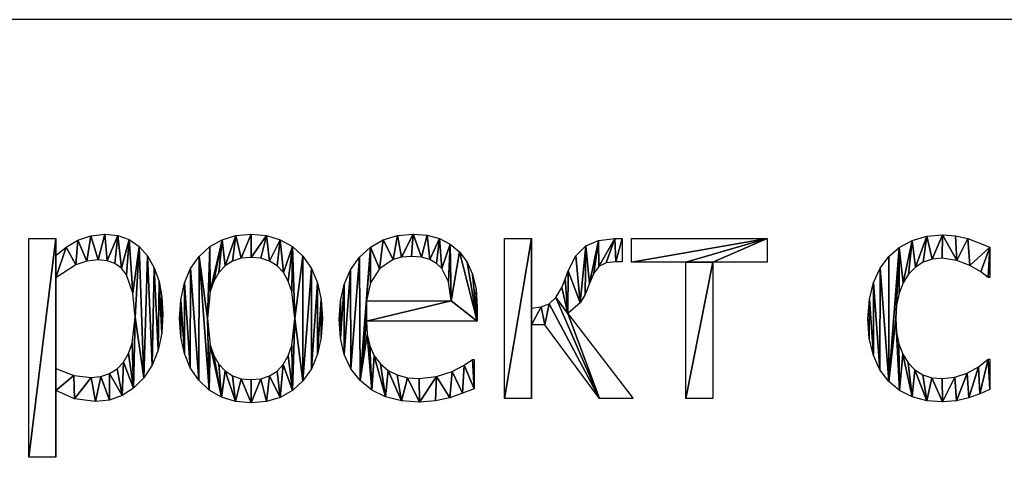
# Model space of a CAD drawing. Extents: x -25.5 to 50.6, y -51.6 to -11.2.
# Drawn here: x 32 to 36.4, y -42.7 to -40.7 of the extents above; entities that cross this region are included whole.
import ezdxf

# ---------------------------------------------------------------- set-up
doc = ezdxf.new("R2010")
doc.units = 0
doc.layers.get('0').update_dxf_attribs({"color": 13, "linetype": 'CONTINUOUS'})

# ---------------------------------------------------------------- blocks, each defined once
blk = doc.blocks.new('____________-____1')
for p, q in [((0.97, 0, 0.005), (0.97, 0.9764, 0.005)), ((0.97, 0.9764, 0.005), (1.09, 0.9764, 0.005)), ((1.09, 0.9764, 0.005), (1.09, 0.9017, 0.005)), ((3.0913, 0.2631, 0.005), (3.0913, 0.9764, 0.005)), ((3.0913, 0.9764, 0.005), (3.2114, 0.9764, 0.005)), ((3.2114, 0.9764, 0.005), (3.2114, 0.666, 0.005)), ((3.6162, 0.9764, 0.005), (3.6162, 0.8729, 0.005)), ((3.6584, 0.871, 0.005), (3.6584, 0.9764, 0.005)), ((3.6584, 0.9764, 0.005), (4.2637, 0.9764, 0.005)), ((4.2637, 0.9764, 0.005), (4.2637, 0.871, 0.005)), ((5.2561, 0.9381, 0.005), (5.2561, 0.8033, 0.005)), ((3.901, 0.871, 0.005), (3.6584, 0.871, 0.005)), ((3.901, 0.2631, 0.005), (3.901, 0.871, 0.005)), ((4.2637, 0.871, 0.005), (4.0211, 0.871, 0.005)), ((4.0211, 0.871, 0.005), (4.0211, 0.2631, 0.005)), ((1.09, 0.8008, 0.005), (1.09, 0.3966, 0.005)), ((5.2561, 0.8033, 0.005), (5.249, 0.8033, 0.005)), ((2.4757, 0.6992, 0.005), (2.8531, 0.6992, 0.005)), ((3.3748, 0.6424, 0.005), (3.6654, 0.2631, 0.005)), ((2.97, 0.6073, 0.005), (2.4757, 0.6073, 0.005)), ((3.2714, 0.592, 0.005), (3.2114, 0.592, 0.005)), ((3.2114, 0.592, 0.005), (3.2114, 0.2631, 0.005)), ((3.516, 0.2631, 0.005), (3.2714, 0.592, 0.005)), ((2.9496, 0.4374, 0.005), (2.9566, 0.4374, 0.005)), ((2.9566, 0.4374, 0.005), (2.9566, 0.3065, 0.005)), ((5.249, 0.4381, 0.005), (5.2561, 0.4381, 0.005)), ((5.2561, 0.4381, 0.005), (5.2561, 0.3033, 0.005)), ((1.09, 0.2989, 0.005), (1.09, 0, 0.005)), ((3.2114, 0.2631, 0.005), (3.0913, 0.2631, 0.005)), ((3.6654, 0.2631, 0.005), (3.516, 0.2631, 0.005)), ((4.0211, 0.2631, 0.005), (3.901, 0.2631, 0.005)), ((1.09, 0, 0.005), (0.97, 0, 0.005))]:
    blk.add_line(p, q)
for points in [[(1.09, 0.9017, 0.005), (1.1372, 0.9386, 0.005), (1.1893, 0.969, 0.005), (1.2464, 0.9894, 0.005), (1.3084, 0.9962, 0.005), (1.3664, 0.9901, 0.005), (1.4175, 0.9719, 0.005), (1.462, 0.9416, 0.005), (1.4997, 0.8991, 0.005), (1.5297, 0.8464, 0.005), (1.5512, 0.7854, 0.005), (1.564, 0.7162, 0.005), (1.5683, 0.6386, 0.005), (1.563, 0.554, 0.005), (1.547, 0.4785, 0.005), (1.5204, 0.4121, 0.005), (1.4831, 0.3547, 0.005), (1.4376, 0.3085, 0.005), (1.3866, 0.2755, 0.005), (1.3299, 0.2556, 0.005), (1.2676, 0.249, 0.005), (1.1737, 0.2612, 0.005), (1.09, 0.2989, 0.005)], [(2.9566, 0.3065, 0.005), (2.9042, 0.2858, 0.005), (2.848, 0.2663, 0.005), (2.7845, 0.2516, 0.005), (2.7126, 0.2465, 0.005), (2.6322, 0.2525, 0.005), (2.5612, 0.2705, 0.005), (2.4998, 0.3005, 0.005), (2.448, 0.3426, 0.005), (2.4067, 0.3957, 0.005), (2.3773, 0.4589, 0.005), (2.3597, 0.5322, 0.005), (2.3538, 0.6156, 0.005), (2.3595, 0.6983, 0.005), (2.3766, 0.7721, 0.005), (2.4051, 0.837, 0.005), (2.4451, 0.893, 0.005), (2.4943, 0.9382, 0.005), (2.5504, 0.9704, 0.005), (2.6137, 0.9897, 0.005), (2.6839, 0.9962, 0.005), (2.7465, 0.9914, 0.005), (2.8014, 0.977, 0.005), (2.8493, 0.9524, 0.005), (2.8908, 0.917, 0.005), (2.9246, 0.8716, 0.005), (2.9496, 0.817, 0.005), (2.9649, 0.7514, 0.005), (2.97, 0.6724, 0.005), (2.97, 0.6073, 0.005)], [(3.2114, 0.666, 0.005), (3.2545, 0.6712, 0.005), (3.2909, 0.6855, 0.005), (3.3213, 0.7132, 0.005), (3.3467, 0.7586, 0.005), (3.3624, 0.7957, 0.005), (3.3761, 0.8327, 0.005), (3.4096, 0.8997, 0.005), (3.454, 0.9438, 0.005), (3.5113, 0.9682, 0.005), (3.5837, 0.9764, 0.005), (3.6162, 0.9764, 0.005)], [(5.2561, 0.3033, 0.005), (5.2114, 0.2832, 0.005), (5.1628, 0.2656, 0.005), (5.1079, 0.2519, 0.005), (5.0453, 0.2471, 0.005), (4.9749, 0.2528, 0.005), (4.9106, 0.2698, 0.005), (4.8536, 0.2983, 0.005), (4.8052, 0.3384, 0.005), (4.7661, 0.3904, 0.005), (4.7369, 0.4543, 0.005), (4.7187, 0.5304, 0.005), (4.7126, 0.6188, 0.005), (4.7189, 0.7063, 0.005), (4.7379, 0.781, 0.005), (4.7673, 0.8439, 0.005), (4.8052, 0.8959, 0.005), (4.8526, 0.9372, 0.005), (4.9103, 0.9678, 0.005), (4.9755, 0.9867, 0.005), (5.0453, 0.993, 0.005), (5.103, 0.9888, 0.005), (5.1587, 0.9764, 0.005), (5.2561, 0.9381, 0.005)], [(1.09, 0.3966, 0.005), (1.1708, 0.3653, 0.005), (1.2478, 0.357, 0.005), (1.2918, 0.3612, 0.005), (1.3306, 0.374, 0.005), (1.3643, 0.3954, 0.005), (1.3927, 0.4253, 0.005), (1.4153, 0.4634, 0.005), (1.4315, 0.5094, 0.005), (1.4444, 0.6252, 0.005), (1.4347, 0.7335, 0.005), (1.4055, 0.8145, 0.005), (1.383, 0.844, 0.005), (1.3544, 0.865, 0.005), (1.3198, 0.8777, 0.005), (1.2791, 0.8819, 0.005), (1.2288, 0.8762, 0.005), (1.1804, 0.8592, 0.005), (1.09, 0.8008, 0.005)], [(2.8531, 0.6992, 0.005), (2.8416, 0.7829, 0.005), (2.8123, 0.8423, 0.005), (2.7882, 0.8659, 0.005), (2.7583, 0.8831, 0.005), (2.7215, 0.8937, 0.005), (2.6769, 0.8972, 0.005), (2.6326, 0.8936, 0.005), (2.5955, 0.8828, 0.005), (2.5345, 0.841, 0.005), (2.4936, 0.7787, 0.005), (2.4757, 0.6992, 0.005)], [(5.249, 0.8033, 0.005), (5.2162, 0.8282, 0.005), (5.1673, 0.857, 0.005), (5.1086, 0.8793, 0.005), (5.0434, 0.8889, 0.005), (4.9991, 0.8845, 0.005), (4.9594, 0.8712, 0.005), (4.9242, 0.8492, 0.005), (4.8937, 0.8183, 0.005), (4.869, 0.7794, 0.005), (4.8513, 0.7332, 0.005), (4.8407, 0.6796, 0.005), (4.8372, 0.6188, 0.005), (4.8406, 0.559, 0.005), (4.8508, 0.5063, 0.005), (4.8679, 0.4605, 0.005), (4.8918, 0.4218, 0.005), (4.9217, 0.3909, 0.005), (4.957, 0.3689, 0.005), (4.9975, 0.3556, 0.005), (5.0434, 0.3512, 0.005), (5.1007, 0.3573, 0.005), (5.1552, 0.3755, 0.005), (5.2051, 0.4033, 0.005), (5.249, 0.4381, 0.005)], [(3.6162, 0.8729, 0.005), (3.5888, 0.8729, 0.005), (3.5446, 0.8677, 0.005), (3.5131, 0.8522, 0.005), (3.4899, 0.8229, 0.005), (3.4706, 0.7765, 0.005), (3.4511, 0.7271, 0.005), (3.4285, 0.69, 0.005), (3.3748, 0.6424, 0.005)], [(2.4757, 0.6073, 0.005), (2.4796, 0.5487, 0.005), (2.4914, 0.4974, 0.005), (2.5109, 0.4535, 0.005), (2.5383, 0.417, 0.005), (2.5726, 0.3882, 0.005), (2.6129, 0.3677, 0.005), (2.6591, 0.3553, 0.005), (2.7114, 0.3512, 0.005), (2.789, 0.3602, 0.005), (2.8576, 0.3831, 0.005), (2.9125, 0.4116, 0.005), (2.9496, 0.4374, 0.005)]]:
    blk.add_polyline3d(points)
for points in [[(2.2797, 0.6194, 0.005), (2.2743, 0.5345, 0.005), (2.258, 0.4598, 0.005), (2.2308, 0.3955, 0.005), (2.1928, 0.3413, 0.005), (2.1458, 0.2984, 0.005), (2.0916, 0.2678, 0.005), (2.0303, 0.2494, 0.005), (1.9617, 0.2433, 0.005), (1.8913, 0.2496, 0.005), (1.8288, 0.2686, 0.005), (1.7742, 0.3002, 0.005), (1.7277, 0.3445, 0.005), (1.6904, 0.3996, 0.005), (1.6637, 0.4638, 0.005), (1.6477, 0.5371, 0.005), (1.6424, 0.6194, 0.005), (1.6479, 0.7038, 0.005), (1.6644, 0.7783, 0.005), (1.6918, 0.8427, 0.005), (1.7302, 0.8972, 0.005), (1.7776, 0.9405, 0.005), (1.832, 0.9714, 0.005), (1.8933, 0.99, 0.005), (1.9617, 0.9962, 0.005), (2.0303, 0.99, 0.005), (2.0916, 0.9715, 0.005), (2.1458, 0.9407, 0.005), (2.1928, 0.8975, 0.005), (2.2308, 0.8431, 0.005), (2.258, 0.7787, 0.005), (2.2743, 0.7041, 0.005), (2.2797, 0.6194, 0.005)], [(2.1558, 0.6194, 0.005), (2.1432, 0.7402, 0.005), (2.1274, 0.7872, 0.005), (2.1054, 0.8254, 0.005), (2.0775, 0.8548, 0.005), (2.0442, 0.8759, 0.005), (2.0056, 0.8885, 0.005), (1.9617, 0.8927, 0.005), (1.9174, 0.8885, 0.005), (1.8786, 0.8759, 0.005), (1.8451, 0.8548, 0.005), (1.817, 0.8254, 0.005), (1.7948, 0.7872, 0.005), (1.779, 0.7402, 0.005), (1.7663, 0.6194, 0.005), (1.779, 0.5015, 0.005), (1.7948, 0.4547, 0.005), (1.817, 0.416, 0.005), (1.8451, 0.3857, 0.005), (1.8786, 0.3641, 0.005), (1.9174, 0.3511, 0.005), (1.9617, 0.3467, 0.005), (2.0054, 0.351, 0.005), (2.0438, 0.3637, 0.005), (2.077, 0.385, 0.005), (2.105, 0.4148, 0.005), (2.1273, 0.453, 0.005), (2.1431, 0.4999, 0.005), (2.1558, 0.6194, 0.005)]]:
    blk.add_polyline3d(points, close=True)
mesh = blk.add_polyface()
corners = [(1.1372, 0.9386, 0.005), (1.09, 0.8008, 0.005), (1.09, 0.9017, 0.005), (1.1804, 0.8592, 0.005), (1.1893, 0.969, 0.005), (1.2288, 0.8762, 0.005), (1.2464, 0.9894, 0.005), (1.2791, 0.8819, 0.005), (1.3084, 0.9962, 0.005), (1.3198, 0.8777, 0.005), (1.3664, 0.9901, 0.005), (1.3544, 0.865, 0.005), (1.383, 0.844, 0.005), (1.4175, 0.9719, 0.005), (1.4055, 0.8145, 0.005), (1.4347, 0.7335, 0.005), (1.462, 0.9416, 0.005), (1.4444, 0.6252, 0.005), (1.1708, 0.3653, 0.005), (1.09, 0.2989, 0.005), (1.09, 0.3966, 0.005), (1.1737, 0.2612, 0.005), (1.2478, 0.357, 0.005), (1.2676, 0.249, 0.005), (1.2918, 0.3612, 0.005), (1.3299, 0.2556, 0.005), (1.3306, 0.374, 0.005), (1.3866, 0.2755, 0.005), (1.3643, 0.3954, 0.005), (1.3927, 0.4253, 0.005), (1.4376, 0.3085, 0.005), (1.4153, 0.4634, 0.005), (1.4315, 0.5094, 0.005), (1.4831, 0.3547, 0.005), (1.4997, 0.8991, 0.005), (1.5204, 0.4121, 0.005), (1.5297, 0.8464, 0.005), (1.547, 0.4785, 0.005), (1.5512, 0.7854, 0.005), (1.563, 0.554, 0.005), (1.564, 0.7162, 0.005), (1.5683, 0.6386, 0.005), (1.09, 0.9764, 0.005), (0.97, 0, 0.005), (0.97, 0.9764, 0.005), (1.09, 0, 0.005)]
mesh.append_faces([[corners[k] for k in face] for face in [(39, 40, 41), (42, 43, 44)]], dxfattribs={"vtx0": -1})
mesh.append_faces([[corners[k] for k in face] for face in [(0, 1, 2), (1, 0, 3), (3, 4, 5), (5, 6, 7), (7, 8, 9), (9, 10, 11), (11, 10, 12), (12, 13, 14), (14, 13, 15), (15, 16, 17), (18, 19, 20), (19, 18, 21), (21, 22, 23), (23, 24, 25), (25, 26, 27), (27, 29, 30), (30, 17, 33), (33, 34, 35), (35, 36, 37), (37, 38, 39), (43, 42, 45), (45, 20, 19)]], dxfattribs={"vtx0": -1, "vtx1": -1})
mesh.append_faces([[corners[k] for k in face] for face in [(33, 17, 16), (45, 2, 1)]], dxfattribs={"vtx0": -1, "vtx1": -1, "vtx2": -1})
mesh.append_faces([[corners[k] for k in face] for face in [(3, 0, 4), (5, 4, 6), (7, 6, 8), (9, 8, 10), (12, 10, 13), (15, 13, 16), (21, 18, 22), (23, 22, 24), (25, 24, 26), (27, 26, 28), (27, 28, 29), (30, 29, 31), (30, 31, 32), (30, 32, 17), (33, 16, 34), (35, 34, 36), (37, 36, 38), (39, 38, 40), (45, 42, 2), (45, 1, 20)]], dxfattribs={"vtx0": -1, "vtx2": -1})
mesh = blk.add_polyface()
corners = [(1.7776, 0.9405, 0.005), (1.7663, 0.6194, 0.005), (1.7302, 0.8972, 0.005), (1.779, 0.7402, 0.005), (1.832, 0.9714, 0.005), (1.7948, 0.7872, 0.005), (1.817, 0.8254, 0.005), (1.8451, 0.8548, 0.005), (1.8933, 0.99, 0.005), (1.8786, 0.8759, 0.005), (1.9174, 0.8885, 0.005), (1.9617, 0.9962, 0.005), (1.9617, 0.8927, 0.005), (2.0303, 0.99, 0.005), (2.0056, 0.8885, 0.005), (2.0442, 0.8759, 0.005), (2.0916, 0.9715, 0.005), (2.0775, 0.8548, 0.005), (2.1054, 0.8254, 0.005), (2.1458, 0.9407, 0.005), (2.1274, 0.7872, 0.005), (2.1432, 0.7402, 0.005), (2.1558, 0.6194, 0.005), (2.1928, 0.8975, 0.005), (1.6479, 0.7038, 0.005), (1.6477, 0.5371, 0.005), (1.6424, 0.6194, 0.005), (1.6637, 0.4638, 0.005), (1.6644, 0.7783, 0.005), (1.6904, 0.3996, 0.005), (1.6918, 0.8427, 0.005), (1.7277, 0.3445, 0.005), (1.7742, 0.3002, 0.005), (1.779, 0.5015, 0.005), (1.8288, 0.2686, 0.005), (1.7948, 0.4547, 0.005), (1.817, 0.416, 0.005), (1.8451, 0.3857, 0.005), (1.8913, 0.2496, 0.005), (1.8786, 0.3641, 0.005), (1.9174, 0.3511, 0.005), (1.9617, 0.2433, 0.005), (1.9617, 0.3467, 0.005), (2.0054, 0.351, 0.005), (2.0303, 0.2494, 0.005), (2.0438, 0.3637, 0.005), (2.0916, 0.2678, 0.005), (2.077, 0.385, 0.005), (2.105, 0.4148, 0.005), (2.1458, 0.2984, 0.005), (2.1273, 0.453, 0.005), (2.1431, 0.4999, 0.005), (2.1928, 0.3413, 0.005), (2.2308, 0.8431, 0.005), (2.2308, 0.3955, 0.005), (2.258, 0.7787, 0.005), (2.258, 0.4598, 0.005), (2.2743, 0.7041, 0.005), (2.2743, 0.5345, 0.005), (2.2797, 0.6194, 0.005)]
mesh.append_faces([[corners[k] for k in face] for face in [(24, 25, 26), (58, 57, 59)]], dxfattribs={"vtx0": -1})
mesh.append_faces([[corners[k] for k in face] for face in [(0, 1, 2), (1, 0, 3), (3, 4, 5), (5, 4, 6), (6, 4, 7), (7, 8, 9), (9, 8, 10), (10, 11, 12), (12, 13, 14), (14, 13, 15), (15, 16, 17), (17, 16, 18), (18, 19, 20), (20, 19, 21), (21, 19, 22), (25, 24, 27), (27, 28, 29), (29, 30, 31), (31, 2, 32), (32, 33, 34), (34, 37, 38), (38, 40, 41), (41, 43, 44), (44, 45, 46), (46, 48, 49), (49, 22, 52), (52, 53, 54), (54, 55, 56), (56, 57, 58)]], dxfattribs={"vtx0": -1, "vtx1": -1})
mesh.append_faces([[corners[k] for k in face] for face in [(32, 2, 1), (52, 22, 23)]], dxfattribs={"vtx0": -1, "vtx1": -1, "vtx2": -1})
mesh.append_faces([[corners[k] for k in face] for face in [(3, 0, 4), (7, 4, 8), (10, 8, 11), (12, 11, 13), (15, 13, 16), (18, 16, 19), (22, 19, 23), (27, 24, 28), (29, 28, 30), (31, 30, 2), (32, 1, 33), (34, 33, 35), (34, 35, 36), (34, 36, 37), (38, 37, 39), (38, 39, 40), (41, 40, 42), (41, 42, 43), (44, 43, 45), (46, 45, 47), (46, 47, 48), (49, 48, 50), (49, 50, 51), (49, 51, 22), (52, 23, 53), (54, 53, 55), (56, 55, 57)]], dxfattribs={"vtx0": -1, "vtx2": -1})
mesh = blk.add_polyface()
corners = [(2.3595, 0.6983, 0.005), (2.3597, 0.5322, 0.005), (2.3538, 0.6156, 0.005), (2.3766, 0.7721, 0.005), (2.3773, 0.4589, 0.005), (2.4051, 0.837, 0.005), (2.4067, 0.3957, 0.005), (2.4451, 0.893, 0.005), (2.448, 0.3426, 0.005), (2.4943, 0.9382, 0.005), (2.4757, 0.6992, 0.005), (2.4936, 0.7787, 0.005), (2.5345, 0.841, 0.005), (2.5504, 0.9704, 0.005), (2.5955, 0.8828, 0.005), (2.6137, 0.9897, 0.005), (2.6326, 0.8936, 0.005), (2.6839, 0.9962, 0.005), (2.6769, 0.8972, 0.005), (2.7215, 0.8937, 0.005), (2.7465, 0.9914, 0.005), (2.7583, 0.8831, 0.005), (2.8014, 0.977, 0.005), (2.7882, 0.8659, 0.005), (2.8123, 0.8423, 0.005), (2.8493, 0.9524, 0.005), (2.8416, 0.7829, 0.005), (2.8531, 0.6992, 0.005), (2.8908, 0.917, 0.005), (2.4757, 0.6073, 0.005), (2.97, 0.6073, 0.005), (2.9246, 0.8716, 0.005), (2.9496, 0.817, 0.005), (2.9649, 0.7514, 0.005), (2.97, 0.6724, 0.005), (2.4796, 0.5487, 0.005), (2.4998, 0.3005, 0.005), (2.4914, 0.4974, 0.005), (2.5109, 0.4535, 0.005), (2.5612, 0.2705, 0.005), (2.5383, 0.417, 0.005), (2.5726, 0.3882, 0.005), (2.6322, 0.2525, 0.005), (2.6129, 0.3677, 0.005), (2.6591, 0.3553, 0.005), (2.7126, 0.2465, 0.005), (2.7114, 0.3512, 0.005), (2.789, 0.3602, 0.005), (2.7845, 0.2516, 0.005), (2.848, 0.2663, 0.005), (2.8576, 0.3831, 0.005), (2.9042, 0.2858, 0.005), (2.9125, 0.4116, 0.005), (2.9566, 0.3065, 0.005), (2.9496, 0.4374, 0.005), (2.9566, 0.4374, 0.005)]
mesh.append_faces([[corners[k] for k in face] for face in [(0, 1, 2), (30, 33, 34), (53, 54, 55)]], dxfattribs={"vtx0": -1})
mesh.append_faces([[corners[k] for k in face] for face in [(1, 3, 4), (4, 5, 6), (6, 7, 8), (10, 9, 11), (11, 9, 12), (12, 13, 14), (14, 15, 16), (16, 17, 18), (18, 17, 19), (19, 20, 21), (21, 22, 23), (23, 22, 24), (24, 25, 26), (26, 25, 27), (27, 29, 10), (29, 27, 30), (8, 35, 36), (35, 8, 29), (36, 38, 39), (39, 41, 42), (42, 44, 45), (45, 47, 48), (48, 47, 49), (49, 50, 51), (51, 52, 53)]], dxfattribs={"vtx0": -1, "vtx1": -1})
mesh.append_faces([[corners[k] for k in face] for face in [(8, 9, 10), (30, 27, 28), (29, 8, 10)]], dxfattribs={"vtx0": -1, "vtx1": -1, "vtx2": -1})
mesh.append_faces([[corners[k] for k in face] for face in [(1, 0, 3), (4, 3, 5), (6, 5, 7), (8, 7, 9), (12, 9, 13), (14, 13, 15), (16, 15, 17), (19, 17, 20), (21, 20, 22), (24, 22, 25), (27, 25, 28), (30, 28, 31), (30, 31, 32), (30, 32, 33), (36, 35, 37), (36, 37, 38), (39, 38, 40), (39, 40, 41), (42, 41, 43), (42, 43, 44), (45, 44, 46), (45, 46, 47), (49, 47, 50), (51, 50, 52), (53, 52, 54)]], dxfattribs={"vtx0": -1, "vtx2": -1})
mesh = blk.add_polyface()
corners = [(3.3761, 0.8327, 0.005), (3.3748, 0.6424, 0.005), (3.3624, 0.7957, 0.005), (3.4285, 0.69, 0.005), (3.4096, 0.8997, 0.005), (3.454, 0.9438, 0.005), (3.4511, 0.7271, 0.005), (3.4706, 0.7765, 0.005), (3.5113, 0.9682, 0.005), (3.4899, 0.8229, 0.005), (3.5131, 0.8522, 0.005), (3.5837, 0.9764, 0.005), (3.5446, 0.8677, 0.005), (3.5888, 0.8729, 0.005), (3.6162, 0.9764, 0.005), (3.6162, 0.8729, 0.005), (3.2545, 0.6712, 0.005), (3.2114, 0.592, 0.005), (3.2114, 0.666, 0.005), (3.2714, 0.592, 0.005), (3.2909, 0.6855, 0.005), (3.516, 0.2631, 0.005), (3.3213, 0.7132, 0.005), (3.3467, 0.7586, 0.005), (3.6654, 0.2631, 0.005), (3.2114, 0.9764, 0.005), (3.0913, 0.2631, 0.005), (3.0913, 0.9764, 0.005), (3.2114, 0.2631, 0.005)]
mesh.append_faces([[corners[k] for k in face] for face in [(13, 14, 15), (21, 1, 24), (25, 26, 27)]], dxfattribs={"vtx0": -1})
mesh.append_faces([[corners[k] for k in face] for face in [(0, 1, 2), (1, 0, 3), (3, 5, 6), (6, 5, 7), (7, 8, 9), (9, 8, 10), (10, 11, 12), (12, 11, 13), (16, 17, 18), (17, 16, 19), (19, 20, 21), (26, 25, 28), (28, 18, 17)]], dxfattribs={"vtx0": -1, "vtx1": -1})
mesh.append_faces([[corners[k] for k in face] for face in [(21, 22, 1)]], dxfattribs={"vtx0": -1, "vtx1": -1, "vtx2": -1})
mesh.append_faces([[corners[k] for k in face] for face in [(3, 0, 4), (3, 4, 5), (7, 5, 8), (10, 8, 11), (13, 11, 14), (19, 16, 20), (21, 20, 22), (1, 22, 23), (1, 23, 2), (28, 25, 18)]], dxfattribs={"vtx0": -1, "vtx2": -1})
mesh = blk.add_polyface()
corners = [(4.2637, 0.9764, 0.005), (3.6584, 0.871, 0.005), (3.6584, 0.9764, 0.005), (3.901, 0.871, 0.005), (4.0211, 0.871, 0.005), (3.901, 0.2631, 0.005), (4.2637, 0.871, 0.005), (4.0211, 0.2631, 0.005)]
mesh.append_faces([[corners[k] for k in face] for face in [(0, 1, 2), (4, 0, 6)]], dxfattribs={"vtx0": -1})
mesh.append_faces([[corners[k] for k in face] for face in [(1, 0, 3), (3, 4, 5)]], dxfattribs={"vtx0": -1, "vtx1": -1})
mesh.append_faces([[corners[k] for k in face] for face in [(3, 0, 4)]], dxfattribs={"vtx0": -1, "vtx1": -1, "vtx2": -1})
mesh.append_faces([[corners[k] for k in face] for face in [(7, 5, 4)]], dxfattribs={"vtx1": -1})
mesh = blk.add_polyface()
corners = [(4.7189, 0.7063, 0.005), (4.7187, 0.5304, 0.005), (4.7126, 0.6188, 0.005), (4.7369, 0.4543, 0.005), (4.7379, 0.781, 0.005), (4.7661, 0.3904, 0.005), (4.7673, 0.8439, 0.005), (4.8052, 0.3384, 0.005), (4.8052, 0.8959, 0.005), (4.8526, 0.9372, 0.005), (4.8372, 0.6188, 0.005), (4.8407, 0.6796, 0.005), (4.8513, 0.7332, 0.005), (4.869, 0.7794, 0.005), (4.9103, 0.9678, 0.005), (4.8937, 0.8183, 0.005), (4.9242, 0.8492, 0.005), (4.9755, 0.9867, 0.005), (4.9594, 0.8712, 0.005), (4.9991, 0.8845, 0.005), (5.0453, 0.993, 0.005), (5.0434, 0.8889, 0.005), (5.1086, 0.8793, 0.005), (5.103, 0.9888, 0.005), (5.1587, 0.9764, 0.005), (5.1673, 0.857, 0.005), (5.2561, 0.9381, 0.005), (5.2162, 0.8282, 0.005), (5.249, 0.8033, 0.005), (5.2561, 0.8033, 0.005), (4.8536, 0.2983, 0.005), (4.8406, 0.559, 0.005), (4.8508, 0.5063, 0.005), (4.8679, 0.4605, 0.005), (4.9106, 0.2698, 0.005), (4.8918, 0.4218, 0.005), (4.9217, 0.3909, 0.005), (4.9749, 0.2528, 0.005), (4.957, 0.3689, 0.005), (4.9975, 0.3556, 0.005), (5.0453, 0.2471, 0.005), (5.0434, 0.3512, 0.005), (5.1007, 0.3573, 0.005), (5.1079, 0.2519, 0.005), (5.1552, 0.3755, 0.005), (5.1628, 0.2656, 0.005), (5.2051, 0.4033, 0.005), (5.2114, 0.2832, 0.005), (5.249, 0.4381, 0.005), (5.2561, 0.3033, 0.005), (5.2561, 0.4381, 0.005)]
mesh.append_faces([[corners[k] for k in face] for face in [(0, 1, 2), (28, 26, 29), (49, 48, 50)]], dxfattribs={"vtx0": -1})
mesh.append_faces([[corners[k] for k in face] for face in [(1, 0, 3), (3, 4, 5), (5, 6, 7), (10, 9, 11), (11, 9, 12), (12, 9, 13), (13, 14, 15), (15, 14, 16), (16, 17, 18), (18, 17, 19), (19, 20, 21), (21, 20, 22), (22, 24, 25), (25, 26, 27), (27, 26, 28), (30, 33, 34), (34, 36, 37), (37, 39, 40), (40, 42, 43), (43, 44, 45), (45, 46, 47), (47, 48, 49)]], dxfattribs={"vtx0": -1, "vtx1": -1})
mesh.append_faces([[corners[k] for k in face] for face in [(7, 9, 10)]], dxfattribs={"vtx0": -1, "vtx1": -1, "vtx2": -1})
mesh.append_faces([[corners[k] for k in face] for face in [(3, 0, 4), (5, 4, 6), (7, 6, 8), (7, 8, 9), (13, 9, 14), (16, 14, 17), (19, 17, 20), (22, 20, 23), (22, 23, 24), (25, 24, 26), (10, 30, 7), (30, 10, 31), (30, 31, 32), (30, 32, 33), (34, 33, 35), (34, 35, 36), (37, 36, 38), (37, 38, 39), (40, 39, 41), (40, 41, 42), (43, 42, 44), (45, 44, 46), (47, 46, 48)]], dxfattribs={"vtx0": -1, "vtx2": -1})

msp = doc.modelspace()

# ---------------------------------------------------------------- linework, layer by layer
msp.add_line((50.5958, -40.7), (28.733, -40.7))

# ---------------------------------------------------------------- block references
msp.add_blockref('____________-____1', (31.0523, -42.654))

doc.saveas('drawing.dxf')
